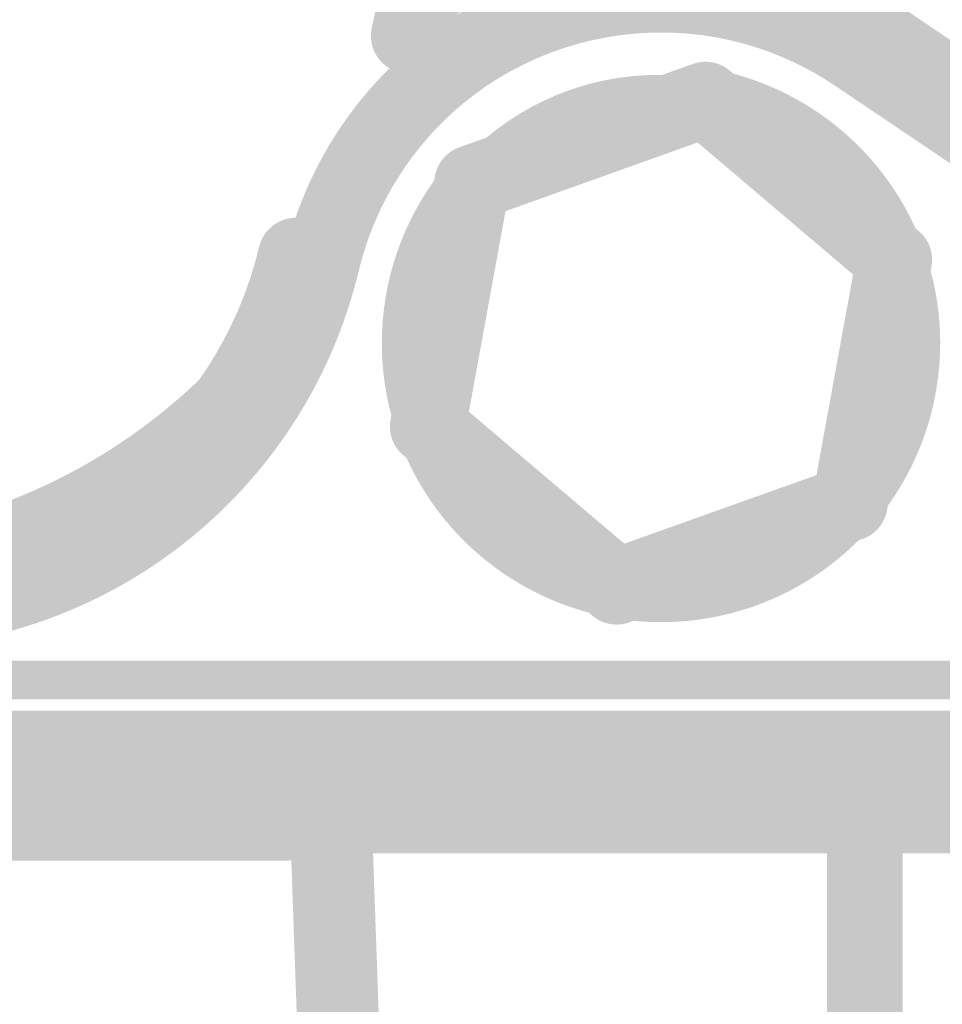
# Model space of a CAD drawing. Units: inches. Extents: x 34 to 564, y -642 to -96.
# Drawn here: x 57 to 62, y -174 to -168 of the extents above; entities that cross this region are included whole.
import ezdxf

# ---------------------------------------------------------------- set-up
doc = ezdxf.new("R2010")
doc.units = ezdxf.units.IN
doc.header["$MEASUREMENT"] = 0
doc.layers.add('Layer 1', color=7, linetype='Continuous')

msp = doc.modelspace()

# ---------------------------------------------------------------- hatches: boundary and pattern name
at = {"layer": 'Layer 1'}
h = msp.add_hatch(color=18, dxfattribs=at)
h.dxf.hatch_style = 2
edge = h.paths.add_edge_path()
edge.add_spline(control_points=[(54.4447, -164.2883), (52.9058, -164.842), (51.947, -166.292), (51.9474, -167.8385), (51.9474, -168.2619), (52.0194, -168.6932), (52.1706, -169.1142), (52.7243, -170.6535), (54.1741, -171.6119), (55.7206, -171.6112), (56.1444, -171.6112), (56.5755, -171.5396), (56.9963, -171.388), (57.5036, -171.2057), (57.9661, -170.9167), (58.3523, -170.5405), (58.4395, -170.4557), (58.4417, -170.3166), (58.3566, -170.2291), (58.2716, -170.1416), (58.1322, -170.1395), (58.0449, -170.2246), (57.7036, -170.5563), (57.2952, -170.812), (56.8472, -170.9732), (56.4746, -171.1072), (56.0943, -171.1703), (55.7206, -171.1703), (54.3555, -171.1703), (53.0738, -170.3245), (52.5856, -168.9647), (52.4516, -168.5923), (52.3884, -168.2123), (52.3884, -167.8385), (52.3884, -166.4732), (53.2343, -165.1916), (54.5939, -164.7031), (54.7086, -164.6625), (54.7679, -164.536), (54.7265, -164.4213), (54.6856, -164.3069), (54.5593, -164.247), (54.4447, -164.2883)], knot_values=[0, 0, 0, 0, 0.352778, 0.352778, 0.352778, 0.705556, 0.705556, 0.705556, 1.058333, 1.058333, 1.058333, 1.411111, 1.411111, 1.411111, 1.763889, 1.763889, 1.763889, 2.116667, 2.116667, 2.116667, 2.469444, 2.469444, 2.469444, 2.822222, 2.822222, 2.822222, 3.175, 3.175, 3.175, 3.527778, 3.527778, 3.527778, 3.880556, 3.880556, 3.880556, 4.233333, 4.233333, 4.233333, 4.586111, 4.586111, 4.586111, 4.938889, 4.938889, 4.938889, 4.938889], degree=3, periodic=0)
edge.add_line((54.4447, -164.2883), (54.4447, -164.2883))
h = msp.add_hatch(color=18, dxfattribs=at)
h.dxf.hatch_style = 2
edge = h.paths.add_edge_path()
edge.add_spline(control_points=[(59.4653, -168.2826), (59.4653, -168.2826), (59.4882, -168.1806), (59.4882, -168.1806), (59.4882, -168.1806), (59.5063, -168.1431), (59.5063, -168.1431), (59.5063, -168.1431), (59.5323, -168.11), (59.5323, -168.11), (59.5323, -168.11), (59.5898, -168.0642), (59.5898, -168.0642), (59.5898, -168.0642), (59.6759, -168.0214), (59.6759, -168.0214), (59.6759, -168.0214), (59.7989, -167.9835), (59.7989, -167.9835), (59.7989, -167.9835), (59.9479, -167.9608), (59.9479, -167.9608), (59.9479, -167.9608), (60.0217, -167.956), (60.0217, -167.956), (60.0217, -167.956), (60.0999, -167.9567), (60.0999, -167.9567), (60.0999, -167.9567), (60.1807, -167.9636), (60.1807, -167.9636), (60.1807, -167.9636), (60.2601, -167.9753), (60.2601, -167.9753), (60.2601, -167.9753), (60.392, -168.0087), (60.392, -168.0087), (60.5098, -168.0387), (60.6297, -167.9677), (60.6599, -167.8492), (60.6898, -167.731), (60.6185, -167.6111), (60.5004, -167.5815), (60.5004, -167.5815), (60.3577, -167.5453), (60.3577, -167.5453), (60.3577, -167.5453), (60.3364, -167.5409), (60.3364, -167.5409), (60.3364, -167.5409), (60.2385, -167.526), (60.2385, -167.526), (60.2385, -167.526), (60.2237, -167.5243), (60.2237, -167.5243), (60.2237, -167.5243), (60.1274, -167.5164), (60.1274, -167.5164), (60.1274, -167.5164), (60.1119, -167.5157), (60.1119, -167.5157), (60.1119, -167.5157), (60.018, -167.515), (60.018, -167.515), (60.018, -167.515), (60.0025, -167.5157), (60.0025, -167.5157), (60.0025, -167.5157), (59.9109, -167.5212), (59.9109, -167.5212), (59.9109, -167.5212), (59.8904, -167.5233), (59.8904, -167.5233), (59.8904, -167.5233), (59.7157, -167.5505), (59.7157, -167.5505), (59.7157, -167.5505), (59.6858, -167.5577), (59.6858, -167.5577), (59.6858, -167.5577), (59.5299, -167.6046), (59.5299, -167.6046), (59.5299, -167.6046), (59.4952, -167.6184), (59.4952, -167.6184), (59.4952, -167.6184), (59.3721, -167.6797), (59.3721, -167.6797), (59.3721, -167.6797), (59.3337, -167.7045), (59.3337, -167.7045), (59.3337, -167.7045), (59.2377, -167.781), (59.2377, -167.781), (59.2377, -167.781), (59.201, -167.8178), (59.201, -167.8178), (59.201, -167.8178), (59.1438, -167.8905), (59.1438, -167.8905), (59.1438, -167.8905), (59.1189, -167.9312), (59.1189, -167.9312), (59.1189, -167.9312), (59.0798, -168.0132), (59.0798, -168.0132), (59.0798, -168.0132), (59.0634, -168.0593), (59.0634, -168.0593), (59.0634, -168.0593), (59.0353, -168.1851), (59.0353, -168.1851), (59.0085, -168.3039), (59.0829, -168.4221), (59.2017, -168.449), (59.3202, -168.4758), (59.4384, -168.4011), (59.4653, -168.2826)], knot_values=[0, 0, 0, 0, 0.352778, 0.352778, 0.352778, 0.705556, 0.705556, 0.705556, 1.058333, 1.058333, 1.058333, 1.411111, 1.411111, 1.411111, 1.763889, 1.763889, 1.763889, 2.116667, 2.116667, 2.116667, 2.469444, 2.469444, 2.469444, 2.822222, 2.822222, 2.822222, 3.175, 3.175, 3.175, 3.527778, 3.527778, 3.527778, 3.880556, 3.880556, 3.880556, 4.233333, 4.233333, 4.233333, 4.586111, 4.586111, 4.586111, 4.938889, 4.938889, 4.938889, 5.291667, 5.291667, 5.291667, 5.644444, 5.644444, 5.644444, 5.997222, 5.997222, 5.997222, 6.35, 6.35, 6.35, 6.702778, 6.702778, 6.702778, 7.055556, 7.055556, 7.055556, 7.408333, 7.408333, 7.408333, 7.761111, 7.761111, 7.761111, 8.113889, 8.113889, 8.113889, 8.466667, 8.466667, 8.466667, 8.819444, 8.819444, 8.819444, 9.172222, 9.172222, 9.172222, 9.525, 9.525, 9.525, 9.877778, 9.877778, 9.877778, 10.230556, 10.230556, 10.230556, 10.583333, 10.583333, 10.583333, 10.936111, 10.936111, 10.936111, 11.288889, 11.288889, 11.288889, 11.641667, 11.641667, 11.641667, 11.994444, 11.994444, 11.994444, 12.347222, 12.347222, 12.347222, 12.7, 12.7, 12.7, 13.052778, 13.052778, 13.052778, 13.405556, 13.405556, 13.405556, 13.758333, 13.758333, 13.758333, 13.758333], degree=3, periodic=0)
edge.add_line((59.4653, -168.2826), (59.4653, -168.2826))
h = msp.add_hatch(color=18, dxfattribs=at)
h.dxf.hatch_style = 2
edge = h.paths.add_edge_path()
edge.add_spline(control_points=[(62.067, -168.0297), (61.6681, -167.7606), (61.1988, -167.6177), (60.7198, -167.6177), (60.6736, -167.6177), (60.6275, -167.6191), (60.5811, -167.6218), (60.4595, -167.6287), (60.3667, -167.7331), (60.3737, -167.8547), (60.3808, -167.976), (60.4849, -168.069), (60.6066, -168.0621), (60.6066, -168.0621), (60.7198, -168.0586), (60.7198, -168.0586), (61.111, -168.0586), (61.4946, -168.1758), (61.8205, -168.3949), (61.9218, -168.4631), (62.0586, -168.4366), (62.1268, -168.3353), (62.1948, -168.2343), (62.168, -168.0976), (62.067, -168.0297)], knot_values=[0, 0, 0, 0, 0.352778, 0.352778, 0.352778, 0.705556, 0.705556, 0.705556, 1.058333, 1.058333, 1.058333, 1.411111, 1.411111, 1.411111, 1.763889, 1.763889, 1.763889, 2.116667, 2.116667, 2.116667, 2.469444, 2.469444, 2.469444, 2.822222, 2.822222, 2.822222, 2.822222], degree=3, periodic=0)
edge.add_line((62.067, -168.0297), (62.067, -168.0297))
h = msp.add_hatch(color=18, dxfattribs=at)
h.dxf.hatch_style = 2
edge = h.paths.add_edge_path()
edge.add_spline(control_points=[(61.9797, -168.1592), (61.5942, -167.8991), (61.1553, -167.7741), (60.7224, -167.7741), (59.9996, -167.7734), (59.2884, -168.1224), (58.8538, -168.767), (58.8538, -168.767), (58.8538, -168.7666), (58.8538, -168.7666), (58.7032, -168.9902), (58.5938, -169.2386), (58.531, -169.5008), (58.5027, -169.6193), (58.5758, -169.7381), (58.6943, -169.7664), (58.8128, -169.7946), (58.9318, -169.7216), (58.9599, -169.6031), (59.0104, -169.3926), (59.0979, -169.1931), (59.2193, -169.0136), (59.5691, -168.4941), (60.1397, -168.2151), (60.7224, -168.2151), (61.071, -168.2151), (61.4219, -168.315), (61.7332, -168.5244), (61.8341, -168.5926), (61.9712, -168.5665), (62.0393, -168.4652), (62.1075, -168.3646), (62.0806, -168.2275), (61.9797, -168.1592)], knot_values=[0, 0, 0, 0, 0.352778, 0.352778, 0.352778, 0.705556, 0.705556, 0.705556, 1.058333, 1.058333, 1.058333, 1.411111, 1.411111, 1.411111, 1.763889, 1.763889, 1.763889, 2.116667, 2.116667, 2.116667, 2.469444, 2.469444, 2.469444, 2.822222, 2.822222, 2.822222, 3.175, 3.175, 3.175, 3.527778, 3.527778, 3.527778, 3.880556, 3.880556, 3.880556, 3.880556], degree=3, periodic=0)
edge.add_line((61.9797, -168.1592), (61.9797, -168.1592))
h = msp.add_hatch(color=18, dxfattribs=at)
h.dxf.hatch_style = 2
edge = h.paths.add_edge_path()
edge.add_spline(control_points=[(61.8205, -168.3949), (61.8205, -168.3949), (62.4992, -168.8531), (62.4992, -168.8531), (62.6001, -168.9213), (62.7371, -168.8951), (62.8055, -168.7938), (62.8735, -168.6929), (62.8468, -168.5561), (62.7459, -168.4879), (62.7459, -168.4879), (62.067, -168.0297), (62.067, -168.0297), (61.9662, -167.9615), (61.8293, -167.988), (61.7613, -168.089), (61.6932, -168.1896), (61.7196, -168.327), (61.8205, -168.3949)], knot_values=[0, 0, 0, 0, 0.352778, 0.352778, 0.352778, 0.705556, 0.705556, 0.705556, 1.058333, 1.058333, 1.058333, 1.411111, 1.411111, 1.411111, 1.763889, 1.763889, 1.763889, 2.116667, 2.116667, 2.116667, 2.116667], degree=3, periodic=0)
edge.add_line((61.8205, -168.3949), (61.8205, -168.3949))
h = msp.add_hatch(color=18, dxfattribs=at)
h.dxf.hatch_style = 2
edge = h.paths.add_edge_path()
edge.add_spline(control_points=[(66.3572, -171.1117), (66.3572, -171.1117), (61.9799, -168.1592), (61.9799, -168.1592), (61.8786, -168.091), (61.7418, -168.1176), (61.6738, -168.2188), (61.6055, -168.3198), (61.6321, -168.4566), (61.7334, -168.5244), (61.7334, -168.5244), (66.1105, -171.4769), (66.1105, -171.4769), (66.2115, -171.5451), (66.3487, -171.5182), (66.4168, -171.4176), (66.4848, -171.317), (66.458, -171.1799), (66.3572, -171.1117)], knot_values=[0, 0, 0, 0, 0.352778, 0.352778, 0.352778, 0.705556, 0.705556, 0.705556, 1.058333, 1.058333, 1.058333, 1.411111, 1.411111, 1.411111, 1.763889, 1.763889, 1.763889, 2.116667, 2.116667, 2.116667, 2.116667], degree=3, periodic=0)
edge.add_line((66.3572, -171.1117), (66.3572, -171.1117))
h = msp.add_hatch(color=18, dxfattribs=at)
h.dxf.hatch_style = 2
edge = h.paths.add_edge_path()
edge.add_spline(control_points=[(59.41, -168.3549), (59.41, -168.3549), (59.4174, -168.3005), (59.4174, -168.3005), (59.4255, -168.2392), (59.3824, -168.1823), (59.3208, -168.1744), (59.2593, -168.1658), (59.2024, -168.2089), (59.1943, -168.2705), (59.1943, -168.2705), (59.1869, -168.3246), (59.1869, -168.3246), (59.1785, -168.3863), (59.2219, -168.4431), (59.2832, -168.4514), (59.345, -168.4597), (59.4019, -168.4162), (59.41, -168.3549)], knot_values=[0, 0, 0, 0, 0.352778, 0.352778, 0.352778, 0.705556, 0.705556, 0.705556, 1.058333, 1.058333, 1.058333, 1.411111, 1.411111, 1.411111, 1.763889, 1.763889, 1.763889, 2.116667, 2.116667, 2.116667, 2.116667], degree=3, periodic=0)
edge.add_line((59.41, -168.3549), (59.41, -168.3549))
h = msp.add_hatch(color=18, dxfattribs=at)
h.dxf.hatch_style = 2
edge = h.paths.add_edge_path()
edge.add_spline(control_points=[(61.0164, -168.8269), (61.0164, -168.8269), (61.0531, -168.8138), (61.0531, -168.8138), (61.1678, -168.7735), (61.2281, -168.6471), (61.1875, -168.5327), (61.147, -168.4176), (61.0211, -168.3577), (60.9064, -168.3983), (60.9064, -168.3983), (60.8697, -168.4107), (60.8697, -168.4107), (60.7549, -168.4514), (60.6947, -168.5775), (60.7353, -168.6925), (60.7758, -168.8069), (60.9014, -168.8676), (61.0164, -168.8269)], knot_values=[0, 0, 0, 0, 0.352778, 0.352778, 0.352778, 0.705556, 0.705556, 0.705556, 1.058333, 1.058333, 1.058333, 1.411111, 1.411111, 1.411111, 1.763889, 1.763889, 1.763889, 2.116667, 2.116667, 2.116667, 2.116667], degree=3, periodic=0)
edge.add_line((61.0164, -168.8269), (61.0164, -168.8269))
h = msp.add_hatch(color=18, dxfattribs=at)
h.dxf.hatch_style = 2
edge = h.paths.add_edge_path()
edge.add_spline(control_points=[(62.2222, -169.3726), (62.2222, -169.3726), (61.1224, -168.438), (61.1224, -168.438), (61.0295, -168.3591), (60.8905, -168.3708), (60.8114, -168.4631), (60.7329, -168.5561), (60.7441, -168.6953), (60.8369, -168.7738), (60.8369, -168.7738), (61.937, -169.7088), (61.937, -169.7088), (62.0296, -169.7874), (62.1686, -169.776), (62.2477, -169.6834), (62.3263, -169.5903), (62.3151, -169.4512), (62.2222, -169.3726)], knot_values=[0, 0, 0, 0, 0.352778, 0.352778, 0.352778, 0.705556, 0.705556, 0.705556, 1.058333, 1.058333, 1.058333, 1.411111, 1.411111, 1.411111, 1.763889, 1.763889, 1.763889, 2.116667, 2.116667, 2.116667, 2.116667], degree=3, periodic=0)
edge.add_line((62.2222, -169.3726), (62.2222, -169.3726))
h = msp.add_hatch(color=18, dxfattribs=at)
h.dxf.hatch_style = 2
edge = h.paths.add_edge_path()
edge.add_spline(control_points=[(60.8688, -168.4114), (60.8688, -168.4114), (59.5459, -168.8841), (59.5459, -168.8841), (59.4313, -168.9254), (59.3716, -169.0512), (59.4126, -169.1659), (59.4536, -169.2803), (59.5798, -169.3402), (59.6944, -169.2996), (59.6944, -169.2996), (61.0173, -168.8262), (61.0173, -168.8262), (61.132, -168.7856), (61.1916, -168.6591), (61.1508, -168.5444), (61.1098, -168.43), (60.9835, -168.3701), (60.8688, -168.4114)], knot_values=[0, 0, 0, 0, 0.352778, 0.352778, 0.352778, 0.705556, 0.705556, 0.705556, 1.058333, 1.058333, 1.058333, 1.411111, 1.411111, 1.411111, 1.763889, 1.763889, 1.763889, 2.116667, 2.116667, 2.116667, 2.116667], degree=3, periodic=0)
edge.add_line((60.8688, -168.4114), (60.8688, -168.4114))
h = msp.add_hatch(color=18, dxfattribs=at)
h.dxf.hatch_style = 2
edge = h.paths.add_edge_path()
edge.add_spline(control_points=[(62.2245, -169.406), (62.0239, -168.9199), (61.6007, -168.5603), (61.0884, -168.4417), (60.9699, -168.4142), (60.8514, -168.4879), (60.8238, -168.6064), (60.7963, -168.7249), (60.8704, -168.8434), (60.989, -168.871), (61.3618, -168.9571), (61.6708, -169.2196), (61.8166, -169.5738), (61.8631, -169.6865), (61.9919, -169.7405), (62.1044, -169.6937), (62.217, -169.6475), (62.271, -169.5187), (62.2245, -169.406)], knot_values=[0, 0, 0, 0, 0.352778, 0.352778, 0.352778, 0.705556, 0.705556, 0.705556, 1.058333, 1.058333, 1.058333, 1.411111, 1.411111, 1.411111, 1.763889, 1.763889, 1.763889, 2.116667, 2.116667, 2.116667, 2.116667], degree=3, periodic=0)
edge.add_line((62.2245, -169.406), (62.2245, -169.406))
h = msp.add_hatch(color=18, dxfattribs=at)
h.dxf.hatch_style = 2
edge = h.paths.add_edge_path()
edge.add_spline(control_points=[(60.7091, -168.4617), (59.8453, -168.4617), (59.1451, -169.1618), (59.1451, -170.0258), (59.1451, -170.8898), (59.8453, -171.5906), (60.7091, -171.5906), (60.7713, -171.5906), (60.8218, -171.5399), (60.8218, -171.4776), (60.8218, -171.4155), (60.7713, -171.3653), (60.7091, -171.3653), (59.9695, -171.3639), (59.3714, -170.7658), (59.37, -170.0258), (59.3714, -169.2858), (59.9695, -168.6881), (60.7091, -168.6867), (60.7713, -168.6867), (60.8218, -168.636), (60.8218, -168.574), (60.8218, -168.512), (60.7713, -168.4617), (60.7091, -168.4617)], knot_values=[0, 0, 0, 0, 0.352778, 0.352778, 0.352778, 0.705556, 0.705556, 0.705556, 1.058333, 1.058333, 1.058333, 1.411111, 1.411111, 1.411111, 1.763889, 1.763889, 1.763889, 2.116667, 2.116667, 2.116667, 2.469444, 2.469444, 2.469444, 2.822222, 2.822222, 2.822222, 2.822222], degree=3, periodic=0)
edge.add_line((60.7091, -168.4617), (60.7091, -168.4617))
h = msp.add_hatch(color=18, dxfattribs=at)
h.dxf.hatch_style = 2
edge = h.paths.add_edge_path()
edge.add_spline(control_points=[(60.7317, -171.5906), (61.5956, -171.5906), (62.2961, -170.8898), (62.2961, -170.0258), (62.2961, -169.1618), (61.5956, -168.4617), (60.7317, -168.4617), (60.6695, -168.4617), (60.619, -168.512), (60.619, -168.574), (60.619, -168.636), (60.6695, -168.6867), (60.7317, -168.6867), (61.4714, -168.6881), (62.0701, -169.2858), (62.0711, -170.0258), (62.0701, -170.7658), (61.4714, -171.3642), (60.7317, -171.3653), (60.6695, -171.3653), (60.619, -171.4155), (60.619, -171.4776), (60.619, -171.5399), (60.6695, -171.5906), (60.7317, -171.5906)], knot_values=[0, 0, 0, 0, 0.352778, 0.352778, 0.352778, 0.705556, 0.705556, 0.705556, 1.058333, 1.058333, 1.058333, 1.411111, 1.411111, 1.411111, 1.763889, 1.763889, 1.763889, 2.116667, 2.116667, 2.116667, 2.469444, 2.469444, 2.469444, 2.822222, 2.822222, 2.822222, 2.822222], degree=3, periodic=0)
edge.add_line((60.7317, -171.5906), (60.7317, -171.5906))
h = msp.add_hatch(color=18, dxfattribs=at)
h.dxf.hatch_style = 2
edge = h.paths.add_edge_path()
edge.add_spline(control_points=[(59.4033, -169.0522), (59.4033, -169.0522), (59.1444, -170.4723), (59.1444, -170.4723), (59.1225, -170.5915), (59.2021, -170.7065), (59.3218, -170.7286), (59.4417, -170.7506), (59.5564, -170.6707), (59.5783, -170.5512), (59.5783, -170.5512), (59.8372, -169.1315), (59.8372, -169.1315), (59.8591, -169.0116), (59.7793, -168.8965), (59.6598, -168.8744), (59.5397, -168.8531), (59.4251, -168.9323), (59.4033, -169.0522)], knot_values=[0, 0, 0, 0, 0.352778, 0.352778, 0.352778, 0.705556, 0.705556, 0.705556, 1.058333, 1.058333, 1.058333, 1.411111, 1.411111, 1.411111, 1.763889, 1.763889, 1.763889, 2.116667, 2.116667, 2.116667, 2.116667], degree=3, periodic=0)
edge.add_line((59.4033, -169.0522), (59.4033, -169.0522))
h = msp.add_hatch(color=18, dxfattribs=at)
h.dxf.hatch_style = 2
edge = h.paths.add_edge_path()
edge.add_spline(control_points=[(59.4317, -169.0336), (59.2098, -169.3213), (59.0937, -169.6716), (59.0937, -170.0261), (59.0937, -170.1843), (59.117, -170.3441), (59.1643, -170.4995), (59.1997, -170.6159), (59.3226, -170.6817), (59.4391, -170.6463), (59.5559, -170.6108), (59.6215, -170.4874), (59.5859, -170.371), (59.5517, -170.258), (59.5347, -170.1416), (59.5347, -170.0261), (59.5347, -169.7674), (59.6194, -169.5121), (59.781, -169.3023), (59.8554, -169.2059), (59.8373, -169.0674), (59.7407, -168.993), (59.6444, -168.9192), (59.5061, -168.9371), (59.4317, -169.0336)], knot_values=[0, 0, 0, 0, 0.352778, 0.352778, 0.352778, 0.705556, 0.705556, 0.705556, 1.058333, 1.058333, 1.058333, 1.411111, 1.411111, 1.411111, 1.763889, 1.763889, 1.763889, 2.116667, 2.116667, 2.116667, 2.469444, 2.469444, 2.469444, 2.822222, 2.822222, 2.822222, 2.822222], degree=3, periodic=0)
edge.add_line((59.4317, -169.0336), (59.4317, -169.0336))
h = msp.add_hatch(color=18, dxfattribs=at)
h.dxf.hatch_style = 2
edge = h.paths.add_edge_path()
edge.add_spline(control_points=[(56.1626, -171.6526), (57.4206, -171.6526), (58.5143, -170.7899), (58.8081, -169.5669), (58.8362, -169.4487), (58.7632, -169.3292), (58.645, -169.3009), (58.5265, -169.2727), (58.4076, -169.3457), (58.379, -169.4639), (58.1329, -170.4888), (57.2163, -171.2116), (56.1626, -171.2116), (56.0409, -171.2116), (55.9421, -171.3101), (55.9421, -171.4321), (55.9421, -171.554), (56.0409, -171.6526), (56.1626, -171.6526)], knot_values=[0, 0, 0, 0, 0.352778, 0.352778, 0.352778, 0.705556, 0.705556, 0.705556, 1.058333, 1.058333, 1.058333, 1.411111, 1.411111, 1.411111, 1.763889, 1.763889, 1.763889, 2.116667, 2.116667, 2.116667, 2.116667], degree=3, periodic=0)
edge.add_line((56.1626, -171.6526), (56.1626, -171.6526))
h = msp.add_hatch(color=18, dxfattribs=at)
h.dxf.hatch_style = 2
edge = h.paths.add_edge_path()
edge.add_spline(control_points=[(56.6649, -171.7645), (57.7916, -171.5651), (58.6927, -170.7162), (58.9597, -169.6034), (58.9883, -169.4849), (58.9153, -169.3657), (58.7971, -169.3375), (58.6786, -169.3092), (58.5597, -169.3823), (58.5311, -169.5004), (58.305, -170.4427), (57.5419, -171.1613), (56.5876, -171.3308), (56.4677, -171.3515), (56.3879, -171.4665), (56.4091, -171.5864), (56.4307, -171.706), (56.545, -171.7862), (56.6649, -171.7645)], knot_values=[0, 0, 0, 0, 0.352778, 0.352778, 0.352778, 0.705556, 0.705556, 0.705556, 1.058333, 1.058333, 1.058333, 1.411111, 1.411111, 1.411111, 1.763889, 1.763889, 1.763889, 2.116667, 2.116667, 2.116667, 2.116667], degree=3, periodic=0)
edge.add_line((56.6649, -171.7645), (56.6649, -171.7645))
h = msp.add_hatch(color=18, dxfattribs=at)
h.dxf.hatch_style = 2
edge = h.paths.add_edge_path()
edge.add_spline(control_points=[(62.0376, -170.9997), (62.0376, -170.9997), (62.2965, -169.58), (62.2965, -169.58), (62.3183, -169.4601), (62.2391, -169.345), (62.119, -169.3233), (61.9991, -169.3016), (61.8844, -169.3812), (61.8625, -169.5008), (61.8625, -169.5008), (61.6036, -170.9208), (61.6036, -170.9208), (61.5818, -171.0404), (61.6615, -171.1551), (61.7811, -171.1771), (61.9011, -171.1992), (62.0157, -171.12), (62.0376, -170.9997)], knot_values=[0, 0, 0, 0, 0.352778, 0.352778, 0.352778, 0.705556, 0.705556, 0.705556, 1.058333, 1.058333, 1.058333, 1.411111, 1.411111, 1.411111, 1.763889, 1.763889, 1.763889, 2.116667, 2.116667, 2.116667, 2.116667], degree=3, periodic=0)
edge.add_line((62.0376, -170.9997), (62.0376, -170.9997))
h = msp.add_hatch(color=18, dxfattribs=at)
h.dxf.hatch_style = 2
edge = h.paths.add_edge_path()
edge.add_spline(control_points=[(62.0091, -171.0187), (62.231, -170.7307), (62.3474, -170.3806), (62.3474, -170.0265), (62.3474, -169.8673), (62.3242, -169.7075), (62.2765, -169.5524), (62.2412, -169.4357), (62.1178, -169.3699), (62.0014, -169.4057), (61.8849, -169.4415), (61.8193, -169.5645), (61.855, -169.6809), (61.8894, -169.7943), (61.9065, -169.9107), (61.9065, -170.0265), (61.9065, -170.2845), (61.8217, -170.5391), (61.6598, -170.7493), (61.5854, -170.8457), (61.6035, -170.9842), (61.7001, -171.0586), (61.7964, -171.1331), (61.9347, -171.1151), (62.0091, -171.0187)], knot_values=[0, 0, 0, 0, 0.352778, 0.352778, 0.352778, 0.705556, 0.705556, 0.705556, 1.058333, 1.058333, 1.058333, 1.411111, 1.411111, 1.411111, 1.763889, 1.763889, 1.763889, 2.116667, 2.116667, 2.116667, 2.469444, 2.469444, 2.469444, 2.822222, 2.822222, 2.822222, 2.822222], degree=3, periodic=0)
edge.add_line((62.0091, -171.0187), (62.0091, -171.0187))
h = msp.add_hatch(color=18, dxfattribs=at)
h.dxf.hatch_style = 2
edge = h.paths.add_edge_path()
edge.add_spline(control_points=[(59.2186, -170.6797), (59.2186, -170.6797), (60.319, -171.614), (60.319, -171.614), (60.4116, -171.6932), (60.551, -171.6815), (60.6297, -171.5885), (60.7084, -171.4958), (60.6971, -171.357), (60.6042, -171.2777), (60.6042, -171.2777), (59.504, -170.3434), (59.504, -170.3434), (59.4112, -170.2649), (59.2722, -170.2759), (59.1931, -170.3689), (59.1146, -170.4616), (59.1258, -170.6011), (59.2186, -170.6797)], knot_values=[0, 0, 0, 0, 0.352778, 0.352778, 0.352778, 0.705556, 0.705556, 0.705556, 1.058333, 1.058333, 1.058333, 1.411111, 1.411111, 1.411111, 1.763889, 1.763889, 1.763889, 2.116667, 2.116667, 2.116667, 2.116667], degree=3, periodic=0)
edge.add_line((59.2186, -170.6797), (59.2186, -170.6797))
h = msp.add_hatch(color=18, dxfattribs=at)
h.dxf.hatch_style = 2
edge = h.paths.add_edge_path()
edge.add_spline(control_points=[(59.2165, -170.6459), (59.4169, -171.1324), (59.8401, -171.4913), (60.3527, -171.6099), (60.4712, -171.6381), (60.5898, -171.5644), (60.6173, -171.4459), (60.6449, -171.3267), (60.5712, -171.2082), (60.4526, -171.1806), (60.0787, -171.0938), (59.77, -170.8319), (59.6243, -170.4778), (59.5778, -170.3655), (59.4489, -170.3117), (59.3364, -170.3579), (59.2239, -170.4041), (59.1699, -170.5333), (59.2165, -170.6459)], knot_values=[0, 0, 0, 0, 0.352778, 0.352778, 0.352778, 0.705556, 0.705556, 0.705556, 1.058333, 1.058333, 1.058333, 1.411111, 1.411111, 1.411111, 1.763889, 1.763889, 1.763889, 2.116667, 2.116667, 2.116667, 2.116667], degree=3, periodic=0)
edge.add_line((59.2165, -170.6459), (59.2165, -170.6459))
h = msp.add_hatch(color=18, dxfattribs=at)
h.dxf.hatch_style = 2
edge = h.paths.add_edge_path()
edge.add_spline(control_points=[(60.572, -171.6402), (60.572, -171.6402), (61.8949, -171.1675), (61.8949, -171.1675), (62.0095, -171.1269), (62.0691, -171.0008), (62.0283, -170.8857), (61.9873, -170.7713), (61.8613, -170.7114), (61.7466, -170.7527), (61.7466, -170.7527), (60.4237, -171.2247), (60.4237, -171.2247), (60.3088, -171.266), (60.2492, -171.3921), (60.29, -171.5072), (60.331, -171.6216), (60.4573, -171.6808), (60.572, -171.6402)], knot_values=[0, 0, 0, 0, 0.352778, 0.352778, 0.352778, 0.705556, 0.705556, 0.705556, 1.058333, 1.058333, 1.058333, 1.411111, 1.411111, 1.411111, 1.763889, 1.763889, 1.763889, 2.116667, 2.116667, 2.116667, 2.116667], degree=3, periodic=0)
edge.add_line((60.572, -171.6402), (60.572, -171.6402))
h = msp.add_hatch(color=18, dxfattribs=at)
h.dxf.hatch_style = 2
edge = h.paths.add_edge_path()
edge.add_spline(control_points=[(60.5052, -171.6381), (60.5772, -171.6484), (60.649, -171.6526), (60.7207, -171.6526), (61.168, -171.6526), (61.5992, -171.4683), (61.9089, -171.1372), (61.9921, -171.0483), (61.9876, -170.9088), (61.8987, -170.8257), (61.8097, -170.7424), (61.6703, -170.7469), (61.5871, -170.8357), (61.3609, -171.0772), (61.0467, -171.2116), (60.7207, -171.2116), (60.6688, -171.2116), (60.6163, -171.2082), (60.5637, -171.2013), (60.443, -171.1851), (60.3319, -171.2695), (60.3157, -171.3904), (60.2999, -171.5113), (60.3844, -171.6223), (60.5052, -171.6381)], knot_values=[0, 0, 0, 0, 0.352778, 0.352778, 0.352778, 0.705556, 0.705556, 0.705556, 1.058333, 1.058333, 1.058333, 1.411111, 1.411111, 1.411111, 1.763889, 1.763889, 1.763889, 2.116667, 2.116667, 2.116667, 2.469444, 2.469444, 2.469444, 2.822222, 2.822222, 2.822222, 2.822222], degree=3, periodic=0)
edge.add_line((60.5052, -171.6381), (60.5052, -171.6381))
h = msp.add_hatch(color=18, dxfattribs=at)
h.dxf.hatch_style = 2
edge = h.paths.add_edge_path()
edge.add_spline(control_points=[(56.5457, -171.4962), (56.94, -171.4073), (57.3173, -171.2547), (57.663, -171.0449), (57.7159, -171.0125), (57.7327, -170.9432), (57.7004, -170.8905), (57.6683, -170.8368), (57.5991, -170.8202), (57.5458, -170.8526), (57.2213, -171.0497), (56.8666, -171.193), (56.4959, -171.2771), (56.4353, -171.2908), (56.3976, -171.3508), (56.4112, -171.4114), (56.425, -171.472), (56.4851, -171.5099), (56.5457, -171.4962)], knot_values=[0, 0, 0, 0, 0.352778, 0.352778, 0.352778, 0.705556, 0.705556, 0.705556, 1.058333, 1.058333, 1.058333, 1.411111, 1.411111, 1.411111, 1.763889, 1.763889, 1.763889, 2.116667, 2.116667, 2.116667, 2.116667], degree=3, periodic=0)
edge.add_line((56.5457, -171.4962), (56.5457, -171.4962))
h = msp.add_hatch(color=18, dxfattribs=at)
h.dxf.hatch_style = 2
edge = h.paths.add_edge_path()
edge.add_spline(control_points=[(60.4215, -171.2257), (60.4215, -171.2257), (60.3855, -171.2392), (60.3855, -171.2392), (60.2711, -171.2812), (60.2127, -171.408), (60.2545, -171.5223), (60.2969, -171.6364), (60.4239, -171.6949), (60.5379, -171.6533), (60.5379, -171.6533), (60.5743, -171.6395), (60.5743, -171.6395), (60.6885, -171.5975), (60.7467, -171.4703), (60.7046, -171.3563), (60.6624, -171.2419), (60.5357, -171.1833), (60.4215, -171.2257)], knot_values=[0, 0, 0, 0, 0.352778, 0.352778, 0.352778, 0.705556, 0.705556, 0.705556, 1.058333, 1.058333, 1.058333, 1.411111, 1.411111, 1.411111, 1.763889, 1.763889, 1.763889, 2.116667, 2.116667, 2.116667, 2.116667], degree=3, periodic=0)
edge.add_line((60.4215, -171.2257), (60.4215, -171.2257))
h = msp.add_hatch(color=18, dxfattribs=at)
h.dxf.hatch_style = 2
edge = h.paths.add_edge_path()
edge.add_spline(control_points=[(55.7203, -172.1025), (55.7203, -172.1025), (68.2203, -172.1025), (68.2203, -172.1025), (68.2825, -172.1025), (68.3328, -172.0522), (68.3328, -171.9902), (68.3328, -171.9282), (68.2825, -171.8779), (68.2203, -171.8779), (68.2203, -171.8779), (55.7203, -171.8779), (55.7203, -171.8779), (55.6583, -171.8779), (55.6078, -171.9282), (55.6078, -171.9902), (55.6078, -172.0522), (55.6583, -172.1025), (55.7203, -172.1025)], knot_values=[0, 0, 0, 0, 0.352778, 0.352778, 0.352778, 0.705556, 0.705556, 0.705556, 1.058333, 1.058333, 1.058333, 1.411111, 1.411111, 1.411111, 1.763889, 1.763889, 1.763889, 2.116667, 2.116667, 2.116667, 2.116667], degree=3, periodic=0)
edge.add_line((55.7203, -172.1025), (55.7203, -172.1025))
h = msp.add_hatch(color=18, dxfattribs=at)
h.dxf.hatch_style = 2
edge = h.paths.add_edge_path()
edge.add_spline(control_points=[(68.2203, -172.168), (68.2203, -172.168), (55.7205, -172.168), (55.7205, -172.168), (55.5983, -172.168), (55.5, -172.2668), (55.5, -172.3884), (55.5, -172.5104), (55.5983, -172.6089), (55.7205, -172.6089), (55.7205, -172.6089), (68.2203, -172.6089), (68.2203, -172.6089), (68.3421, -172.6089), (68.4408, -172.5104), (68.4408, -172.3884), (68.4408, -172.2668), (68.3421, -172.168), (68.2203, -172.168)], knot_values=[0, 0, 0, 0, 0.352778, 0.352778, 0.352778, 0.705556, 0.705556, 0.705556, 1.058333, 1.058333, 1.058333, 1.411111, 1.411111, 1.411111, 1.763889, 1.763889, 1.763889, 2.116667, 2.116667, 2.116667, 2.116667], degree=3, periodic=0)
edge.add_line((68.2203, -172.168), (68.2203, -172.168))
h = msp.add_hatch(color=18, dxfattribs=at)
h.dxf.hatch_style = 2
edge = h.paths.add_edge_path()
edge.add_spline(control_points=[(68.2203, -172.5593), (68.2203, -172.5593), (55.7205, -172.5593), (55.7205, -172.5593), (55.5983, -172.5593), (55.5, -172.6585), (55.5, -172.7798), (55.5, -172.9018), (55.5983, -173.0003), (55.7205, -173.0003), (55.7205, -173.0003), (68.2203, -173.0003), (68.2203, -173.0003), (68.3421, -173.0003), (68.4408, -172.9018), (68.4408, -172.7798), (68.4408, -172.6585), (68.3421, -172.5593), (68.2203, -172.5593)], knot_values=[0, 0, 0, 0, 0.352778, 0.352778, 0.352778, 0.705556, 0.705556, 0.705556, 1.058333, 1.058333, 1.058333, 1.411111, 1.411111, 1.411111, 1.763889, 1.763889, 1.763889, 2.116667, 2.116667, 2.116667, 2.116667], degree=3, periodic=0)
edge.add_line((68.2203, -172.5593), (68.2203, -172.5593))
h = msp.add_hatch(color=18, dxfattribs=at)
h.dxf.hatch_style = 2
edge = h.paths.add_edge_path()
edge.add_spline(control_points=[(58.5329, -172.6024), (58.5329, -172.6024), (55.7205, -172.6024), (55.7205, -172.6024), (55.5983, -172.6024), (55.5, -172.7013), (55.5, -172.8229), (55.5, -172.9445), (55.5983, -173.0434), (55.7205, -173.0434), (55.7205, -173.0434), (58.5329, -173.0434), (58.5329, -173.0434), (58.6545, -173.0434), (58.7533, -172.9445), (58.7533, -172.8229), (58.7533, -172.7013), (58.6545, -172.6024), (58.5329, -172.6024)], knot_values=[0, 0, 0, 0, 0.352778, 0.352778, 0.352778, 0.705556, 0.705556, 0.705556, 1.058333, 1.058333, 1.058333, 1.411111, 1.411111, 1.411111, 1.763889, 1.763889, 1.763889, 2.116667, 2.116667, 2.116667, 2.116667], degree=3, periodic=0)
edge.add_line((58.5329, -172.6024), (58.5329, -172.6024))
h = msp.add_hatch(color=18, dxfattribs=at)
h.dxf.hatch_style = 2
edge = h.paths.add_edge_path()
edge.add_spline(control_points=[(58.3124, -172.7798), (58.3124, -172.7798), (58.3124, -172.8225), (58.3124, -172.8225), (58.3124, -172.9445), (58.4111, -173.043), (58.5329, -173.043), (58.6545, -173.043), (58.7533, -172.9445), (58.7533, -172.8225), (58.7533, -172.8225), (58.7533, -172.7798), (58.7533, -172.7798), (58.7533, -172.6585), (58.6545, -172.5593), (58.5329, -172.5593), (58.4111, -172.5593), (58.3124, -172.6585), (58.3124, -172.7798)], knot_values=[0, 0, 0, 0, 0.352778, 0.352778, 0.352778, 0.705556, 0.705556, 0.705556, 1.058333, 1.058333, 1.058333, 1.411111, 1.411111, 1.411111, 1.763889, 1.763889, 1.763889, 2.116667, 2.116667, 2.116667, 2.116667], degree=3, periodic=0)
edge.add_line((58.3124, -172.7798), (58.3124, -172.7798))
h = msp.add_hatch(color=18, dxfattribs=at)
h.dxf.hatch_style = 2
edge = h.paths.add_edge_path()
edge.add_spline(control_points=[(59.0481, -174.193), (59.0481, -174.193), (58.9979, -172.7729), (58.9979, -172.7729), (58.9938, -172.651), (58.8918, -172.5559), (58.7701, -172.5593), (58.6484, -172.5641), (58.5532, -172.6661), (58.5573, -172.7881), (58.5573, -172.7881), (58.6074, -174.2085), (58.6074, -174.2085), (58.6118, -174.3301), (58.7137, -174.4252), (58.8353, -174.4211), (58.9571, -174.4169), (59.0524, -174.3146), (59.0481, -174.193)], knot_values=[0, 0, 0, 0, 0.352778, 0.352778, 0.352778, 0.705556, 0.705556, 0.705556, 1.058333, 1.058333, 1.058333, 1.411111, 1.411111, 1.411111, 1.763889, 1.763889, 1.763889, 2.116667, 2.116667, 2.116667, 2.116667], degree=3, periodic=0)
edge.add_line((59.0481, -174.193), (59.0481, -174.193))
h = msp.add_hatch(color=18, dxfattribs=at)
h.dxf.hatch_style = 2
edge = h.paths.add_edge_path()
edge.add_spline(control_points=[(62.1287, -174.2075), (62.1287, -174.2075), (62.1287, -172.7802), (62.1287, -172.7802), (62.1287, -172.6585), (62.0298, -172.5597), (61.9082, -172.5597), (61.7864, -172.5597), (61.6877, -172.6585), (61.6877, -172.7802), (61.6877, -172.7802), (61.6877, -174.2075), (61.6877, -174.2075), (61.6877, -174.3294), (61.7864, -174.4279), (61.9082, -174.4279), (62.0298, -174.4279), (62.1287, -174.3294), (62.1287, -174.2075)], knot_values=[0, 0, 0, 0, 0.352778, 0.352778, 0.352778, 0.705556, 0.705556, 0.705556, 1.058333, 1.058333, 1.058333, 1.411111, 1.411111, 1.411111, 1.763889, 1.763889, 1.763889, 2.116667, 2.116667, 2.116667, 2.116667], degree=3, periodic=0)
edge.add_line((62.1287, -174.2075), (62.1287, -174.2075))
h = msp.add_hatch(color=18, dxfattribs=at)
h.dxf.hatch_style = 2
edge = h.paths.add_edge_path()
edge.add_spline(control_points=[(59.0849, -174.2047), (59.0849, -174.2047), (59.0348, -172.776), (59.0348, -172.776), (59.0327, -172.714), (58.9807, -172.6654), (58.9187, -172.6678), (58.8567, -172.6699), (58.808, -172.7219), (58.81, -172.7839), (58.81, -172.7839), (58.8601, -174.213), (58.8601, -174.213), (58.8622, -174.275), (58.9141, -174.3232), (58.9762, -174.3211), (59.0383, -174.3191), (59.087, -174.2667), (59.0849, -174.2047)], knot_values=[0, 0, 0, 0, 0.352778, 0.352778, 0.352778, 0.705556, 0.705556, 0.705556, 1.058333, 1.058333, 1.058333, 1.411111, 1.411111, 1.411111, 1.763889, 1.763889, 1.763889, 2.116667, 2.116667, 2.116667, 2.116667], degree=3, periodic=0)
edge.add_line((59.0849, -174.2047), (59.0849, -174.2047))
h = msp.add_hatch(color=18, dxfattribs=at)
h.dxf.hatch_style = 2
edge = h.paths.add_edge_path()
edge.add_spline(control_points=[(61.9559, -174.213), (61.9559, -174.213), (61.9952, -173.0961), (61.9952, -173.0961), (61.9972, -173.0341), (61.9485, -172.9817), (61.8865, -172.9796), (61.8243, -172.9776), (61.7725, -173.0258), (61.7704, -173.0881), (61.7704, -173.0881), (61.7313, -174.2047), (61.7313, -174.2047), (61.7287, -174.2671), (61.7775, -174.3191), (61.8395, -174.3211), (61.9016, -174.3236), (61.9538, -174.275), (61.9559, -174.213)], knot_values=[0, 0, 0, 0, 0.352778, 0.352778, 0.352778, 0.705556, 0.705556, 0.705556, 1.058333, 1.058333, 1.058333, 1.411111, 1.411111, 1.411111, 1.763889, 1.763889, 1.763889, 2.116667, 2.116667, 2.116667, 2.116667], degree=3, periodic=0)
edge.add_line((61.9559, -174.213), (61.9559, -174.213))

doc.saveas('drawing.dxf')
